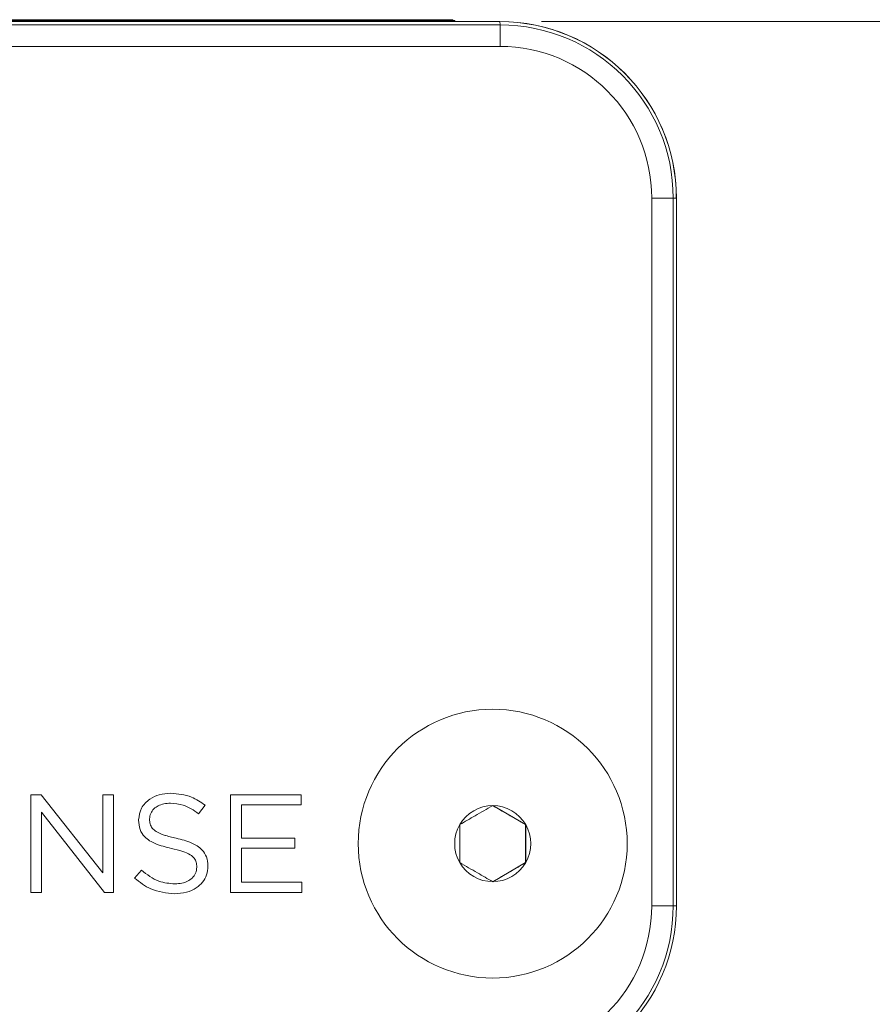
# Model space of a CAD drawing. Units: inches. Extents: x 6 to 637, y 51 to 882.
# Drawn here: x 40 to 40, y 91 to 92 of the extents above; entities that cross this region are included whole.
import ezdxf

# ---------------------------------------------------------------- set-up
doc = ezdxf.new("R2010")
doc.units = ezdxf.units.IN
doc.header["$MEASUREMENT"] = 0
doc.styles.add('SLDTEXTSTYLE0', font='TXT', dxfattribs={"width": 0.75})
doc.dimstyles.new('SLDDIMSTYLE3', dxfattribs={"dimtxt": 0.208333, "dimasz": 0.13, "dimexe": 0, "dimexo": 0.0625, "dimgap": 0.052083, "dimtad": 0, "dimtih": 1, "dimtoh": 1, "dimdec": 3, "dimrnd": 1e-09, "dimzin": 12, "dimdsep": 46, "dimtxsty": 'SLDTEXTSTYLE0', "dimsah": 1, "dimcen": 0.09, "dimadec": 0, "dimazin": 3, "dimtfac": 1, "dimtdec": 3, "dimtofl": 0, "dimtmove": 0, "dimatfit": 3, "dimfxl": 1, "dimfrac": 2, "dimtolj": 1, "dimtzin": 12, "dimarcsym": 0})

# ---------------------------------------------------------------- blocks, each defined once
blk = doc.blocks.new('_D_78')
at = {"color": 7, "linetype": 'Continuous', "lineweight": 0, "transparency": 16777216}
for p, q in [((40.11374, 91.96265), (41.98725, 91.96265)), ((41.94788, 91.96265), (41.94788, 91.15866)), ((41.89507, 91.11641), (41.85282, 91.11641)), ((41.85282, 91.11641), (41.85282, 90.7854)), ((42.6932, 91.11641), (42.73544, 91.11641)), ((42.73544, 91.11641), (42.73544, 90.7854)), ((41.85282, 90.7854), (41.89507, 90.7854)), ((42.73544, 90.7854), (42.6932, 90.7854)), ((41.94788, 89.92626), (41.94788, 90.74315)), ((40.17431, 89.92626), (41.98725, 89.92626))]:
    blk.add_line(p, q, dxfattribs=at)
for points in [[(41.94788, 91.96265), (41.92788, 91.83265), (41.96788, 91.83265)], [(41.94788, 89.92626), (41.96788, 90.05626), (41.92788, 90.05626)]]:
    blk.add_solid(points, dxfattribs=at)
at = {"color": 7, "linetype": 'Continuous', "lineweight": 0, "transparency": 16777216, "char_height": 0.208333, "attachment_point": 1, "style": 'SLDTEXTSTYLE0'}
for s, insert in [('2.036', (41.12863, 91.05395)), ('51.72', (41.94788, 91.05395))]:
    blk.add_mtext(s, dxfattribs=dict(at, insert=insert))

msp = doc.modelspace()

# ---------------------------------------------------------------- linework, layer by layer
at = {"color": 7, "linetype": 'Continuous', "lineweight": 15}
for p, q in [((40.07437, 91.96265), (38.97791, 91.96265)), ((40.00677, 91.96451), (39.03662, 91.96451)), ((40.01177, 91.96373), (39.04162, 91.96373)), ((40.00677, 91.96451), (40.02646, 91.96451)), ((40.01177, 91.96373), (40.03145, 91.96373)), ((40.02646, 91.96451), (40.02646, 91.96373)), ((40.02809, 91.96451), (40.02646, 91.96451)), ((40.02964, 91.96451), (40.02809, 91.96451)), ((40.0281, 91.96373), (40.02809, 91.96451)), ((40.02965, 91.96373), (40.02964, 91.96451)), ((40.03145, 91.96373), (40.03146, 91.96265)), ((40.03492, 91.96265), (40.03492, 91.96276)), ((40.04053, 91.96276), (40.03492, 91.96276)), ((40.04053, 91.96276), (40.04053, 91.96265)), ((40.07429, 91.96276), (40.04053, 91.96276)), ((40.07445, 91.95956), (40.07437, 91.96265)), ((38.97799, 91.95956), (40.07445, 91.95956)), ((40.07445, 91.95956), (40.07446, 91.93918)), ((40.07446, 91.93918), (38.978, 91.93918)), ((40.21831, 91.12407), (40.21831, 91.79533)), ((40.23868, 91.79533), (40.21831, 91.79533)), ((40.23868, 91.79533), (40.23868, 91.12407)), ((40.23868, 91.79533), (40.24169, 91.79533)), ((40.24169, 91.12407), (40.24169, 91.79533)), ((40.06753, 91.31043), (40.06753, 91.31043)), ((39.6295, 91.22936), (39.63929, 91.22936)), ((39.6295, 91.1367), (39.6295, 91.22936)), ((39.63929, 91.22936), (39.69768, 91.1551)), ((39.63929, 91.22936), (39.69768, 91.1551)), ((39.69768, 91.22936), (39.70786, 91.22936)), ((39.69768, 91.1551), (39.69768, 91.22936)), ((39.70786, 91.22936), (39.70786, 91.1367)), ((39.70786, 91.22936), (39.70786, 91.1367)), ((39.81879, 91.22936), (39.88577, 91.22936)), ((39.81879, 91.1367), (39.81879, 91.22936)), ((39.88577, 91.22936), (39.88577, 91.21982)), ((39.88577, 91.22936), (39.88577, 91.21982)), ((39.7947, 91.21929), (39.78861, 91.21122)), ((39.7947, 91.21929), (39.78861, 91.21122)), ((39.7947, 91.21929), (39.7947, 91.21929)), ((39.82925, 91.21982), (39.82925, 91.1882)), ((39.88577, 91.21982), (39.82925, 91.21982)), ((39.82925, 91.21982), (39.82925, 91.1882)), ((39.82925, 91.21982), (39.82925, 91.21982)), ((40.09876, 91.20097), (40.06751, 91.21901)), ((39.63969, 91.21268), (39.63969, 91.1367)), ((39.69953, 91.1367), (39.63969, 91.21268)), ((39.63969, 91.21268), (39.63969, 91.1367)), ((39.63969, 91.21268), (39.63969, 91.21268)), ((39.74214, 91.20633), (39.74215, 91.20633)), ((39.74214, 91.20633), (39.74214, 91.20606)), ((39.74214, 91.20606), (39.74215, 91.20606)), ((39.74215, 91.20633), (39.74215, 91.20606)), ((39.73169, 91.20514), (39.73169, 91.2054)), ((40.09876, 91.20097), (40.09878, 91.20097)), ((40.09876, 91.16489), (40.09876, 91.20097)), ((39.76729, 91.18805), (39.7673, 91.18805)), ((39.82925, 91.1882), (39.87982, 91.1882)), ((39.82925, 91.1882), (39.82925, 91.1882)), ((39.87982, 91.1882), (39.87982, 91.17866)), ((39.87982, 91.1882), (39.87982, 91.17866)), ((39.82925, 91.17866), (39.82925, 91.14622)), ((39.87982, 91.17866), (39.82925, 91.17866)), ((39.82925, 91.17866), (39.82925, 91.14622)), ((39.82925, 91.17866), (39.82925, 91.17866)), ((39.78689, 91.16053), (39.78689, 91.16079)), ((39.79748, 91.16185), (39.79748, 91.16158)), ((39.79748, 91.16185), (39.79748, 91.16185)), ((39.79748, 91.16185), (39.79748, 91.16158)), ((39.79748, 91.16158), (39.79748, 91.16158)), ((40.06751, 91.14684), (40.09876, 91.16489)), ((40.09876, 91.16489), (40.09878, 91.16489)), ((39.69768, 91.1551), (39.69768, 91.1551)), ((39.72799, 91.1502), (39.73447, 91.15787)), ((39.76624, 91.14477), (39.76624, 91.14477)), ((39.82925, 91.14622), (39.88644, 91.14622)), ((39.82925, 91.14622), (39.82925, 91.14622)), ((39.88643, 91.14622), (39.88643, 91.1367)), ((39.88644, 91.14622), (39.88644, 91.1367)), ((39.63969, 91.1367), (39.6295, 91.1367)), ((39.70786, 91.1367), (39.69953, 91.1367)), ((39.88644, 91.1367), (39.81879, 91.1367)), ((40.21831, 91.12407), (40.23868, 91.12407)), ((40.23868, 91.12407), (40.24169, 91.12407)), ((40.06753, 91.05543), (40.06753, 91.05543))]:
    msp.add_line(p, q, dxfattribs=at)
at = {"color": 8, "linetype": 'Continuous', "lineweight": 15}
for p, q in [((40.00678, 91.96373), (40.00677, 91.96451)), ((40.01178, 91.96265), (40.01177, 91.96373))]:
    msp.add_line(p, q, dxfattribs=at)
at = {"color": 7, "linetype": 'Continuous', "lineweight": 15}
msp.add_circle((40.06753, 91.18293), 0.1275, dxfattribs=at)
msp.add_circle((40.06753, 91.18293), 0.1275, dxfattribs=at)
for centre, radius, start, end in [((40.07429, 91.79543), 0.16732, 360, 90), ((40.07437, 91.79533), 0.16732, 360, 90), ((40.07445, 91.79533), 0.16423, 360, 90), ((40.07446, 91.79533), 0.14385, 360, 90), ((40.06753, 91.18293), 0.1275, 90, 270), ((40.06753, 91.18293), 0.03608, 90, 150), ((40.06753, 91.18293), 0.03608, 30, 90), ((40.06753, 91.18293), 0.03608, 150, 210), ((40.06753, 91.18293), 0.03608, 330, 30), ((40.06753, 91.18293), 0.03608, 210, 270), ((40.06753, 91.18293), 0.03608, 270, 330), ((40.07437, 91.12407), 0.16732, 270, 0), ((40.07445, 91.12407), 0.16423, 270, 0), ((40.07446, 91.12407), 0.14385, 270, 0)]:
    msp.add_arc(centre, radius, start, end, dxfattribs=at)
for points, knots in [([(39.73169, 91.2054), (39.73225, 91.2093), (39.73338, 91.21709), (39.74159, 91.22529), (39.7515, 91.2299), (39.75848, 91.23041), (39.76215, 91.23068)], [0, 0, 0, 0, 0.262923, 0.525635, 0.750482, 1, 1, 1, 1]), ([(39.76214, 91.23068), (39.76895, 91.23013), (39.78088, 91.22917), (39.79055, 91.22226), (39.7947, 91.21929)], [0, 0, 0, 0, 0.5708951, 1, 1, 1, 1]), ([(39.76215, 91.23068), (39.76896, 91.23013), (39.78088, 91.22917), (39.79055, 91.22226), (39.7947, 91.21929)], [0, 0, 0, 0, 0.570895, 1, 1, 1, 1]), ([(39.76186, 91.22129), (39.75976, 91.22117), (39.7558, 91.22096), (39.75043, 91.21907), (39.74604, 91.21605), (39.74278, 91.2117), (39.74235, 91.20811), (39.74214, 91.20633)], [0, 0, 0, 0, 0.229261, 0.430954, 0.611327, 0.806779, 1, 1, 1, 1]), ([(39.76187, 91.22129), (39.75976, 91.22117), (39.7558, 91.22096), (39.75044, 91.21907), (39.74605, 91.21605), (39.74278, 91.2117), (39.74236, 91.20811), (39.74215, 91.20633)], [0, 0, 0, 0, 0.229261, 0.4309536, 0.6113273, 0.806779, 1, 1, 1, 1]), ([(39.78861, 91.21122), (39.78393, 91.21451), (39.77582, 91.2202), (39.76601, 91.22096), (39.76187, 91.22129)], [0, 0, 0, 0, 0.57754, 1, 1, 1, 1]), ([(40.06753, 91.21901), (40.06195, 91.21579), (40.05151, 91.20976), (40.04112, 91.20376), (40.03628, 91.20097)], [0, 0, 0, 0, 0.534555, 1, 1, 1, 1]), ([(40.09878, 91.20097), (40.0932, 91.20419), (40.08276, 91.21022), (40.07237, 91.21622), (40.06753, 91.21901)], [0, 0, 0, 0, 0.534555, 1, 1, 1, 1]), ([(39.74214, 91.20606), (39.74222, 91.20453), (39.74237, 91.20155), (39.74461, 91.1973), (39.74928, 91.19359), (39.75704, 91.19043), (39.7635, 91.18893), (39.76729, 91.18805)], [0, 0, 0, 0, 0.134502, 0.262441, 0.41203, 0.654129, 1, 1, 1, 1]), ([(39.74215, 91.20606), (39.74222, 91.20453), (39.74238, 91.20155), (39.74461, 91.1973), (39.74928, 91.19359), (39.75705, 91.19043), (39.7635, 91.18893), (39.7673, 91.18805)], [0, 0, 0, 0, 0.1345022, 0.2624412, 0.4120296, 0.6541287, 1, 1, 1, 1]), ([(39.7628, 91.17839), (39.75765, 91.17964), (39.74862, 91.18182), (39.7379, 91.18787), (39.73232, 91.1963), (39.73191, 91.2021), (39.73169, 91.20514)], [0, 0, 0, 0, 0.35338, 0.61824, 0.799524, 1, 1, 1, 1]), ([(40.03628, 91.20097), (40.03628, 91.19685), (40.03628, 91.18679), (40.03628, 91.17434), (40.03628, 91.16667), (40.03628, 91.16489)], [0, 0, 0, 0, 0.3476243, 0.8477692, 1, 1, 1, 1]), ([(40.09878, 91.16489), (40.09878, 91.16667), (40.09878, 91.17434), (40.09878, 91.18679), (40.09878, 91.19685), (40.09878, 91.20097)], [0, 0, 0, 0, 0.152231, 0.652376, 1, 1, 1, 1]), ([(39.76729, 91.18805), (39.77231, 91.1868), (39.78111, 91.18462), (39.79142, 91.17845), (39.79682, 91.1703), (39.79725, 91.16473), (39.79748, 91.16185)], [0, 0, 0, 0, 0.354037, 0.621962, 0.804457, 1, 1, 1, 1]), ([(39.7673, 91.18805), (39.77231, 91.1868), (39.78112, 91.18462), (39.79143, 91.17845), (39.79682, 91.1703), (39.79726, 91.16473), (39.79748, 91.16185)], [0, 0, 0, 0, 0.354037, 0.621962, 0.804457, 1, 1, 1, 1]), ([(39.78689, 91.16079), (39.78681, 91.1623), (39.78667, 91.16523), (39.78453, 91.16941), (39.78006, 91.17306), (39.77262, 91.17614), (39.76643, 91.17756), (39.7628, 91.17839)], [0, 0, 0, 0, 0.137252, 0.267247, 0.417421, 0.658015, 1, 1, 1, 1]), ([(39.79748, 91.16158), (39.79724, 91.15877), (39.79677, 91.1533), (39.79267, 91.14604), (39.78612, 91.14017), (39.77688, 91.1361), (39.76966, 91.13562), (39.76584, 91.13537)], [0, 0, 0, 0, 0.1828371, 0.3550014, 0.5296554, 0.7514327, 1, 1, 1, 1]), ([(39.79748, 91.16158), (39.79723, 91.15877), (39.79676, 91.1533), (39.79267, 91.14604), (39.78612, 91.14017), (39.77687, 91.1361), (39.76965, 91.13562), (39.76584, 91.13537)], [0, 0, 0, 0, 0.182837, 0.355001, 0.529655, 0.751433, 1, 1, 1, 1]), ([(39.76624, 91.14477), (39.76843, 91.14488), (39.77254, 91.1451), (39.77814, 91.14702), (39.78277, 91.15015), (39.78624, 91.15476), (39.78667, 91.1586), (39.78689, 91.16053)], [0, 0, 0, 0, 0.226039, 0.425859, 0.605249, 0.801471, 1, 1, 1, 1]), ([(40.03628, 91.16489), (40.04187, 91.16166), (40.05231, 91.15563), (40.0627, 91.14964), (40.06753, 91.14684)], [0, 0, 0, 0, 0.534555, 1, 1, 1, 1]), ([(40.06753, 91.14684), (40.07312, 91.15007), (40.08356, 91.15609), (40.09395, 91.16209), (40.09878, 91.16489)], [0, 0, 0, 0, 0.534555, 1, 1, 1, 1]), ([(39.76584, 91.13537), (39.75803, 91.13617), (39.74396, 91.13761), (39.73291, 91.14632), (39.72799, 91.1502)], [0, 0, 0, 0, 0.554705, 1, 1, 1, 1]), ([(39.73447, 91.15787), (39.73973, 91.15366), (39.74911, 91.14615), (39.76101, 91.14519), (39.76624, 91.14477)], [0, 0, 0, 0, 0.5601733, 1, 1, 1, 1]), ([(39.73447, 91.15787), (39.73972, 91.15366), (39.74911, 91.14615), (39.761, 91.14519), (39.76624, 91.14477)], [0, 0, 0, 0, 0.560173, 1, 1, 1, 1])]:
    msp.add_open_spline(points, degree=3, knots=knots, dxfattribs=at)

# ---------------------------------------------------------------- dimensions: what is measured, and where the dimension line sits
at = {"color": 7, "linetype": 'Continuous', "lineweight": 0}
dim = msp.add_linear_dim(base=(41.94788, 89.92626), p1=(40.07437, 91.96265), p2=(40.13494, 89.92626), angle=90, dimstyle='SLDDIMSTYLE3', dxfattribs=at)
dim.commit()
dim.dimension.update_dxf_attribs({"geometry": '_D_78', "text_midpoint": (41.94788, 90.95091), "dimtype": 160})

doc.saveas('drawing.dxf')
